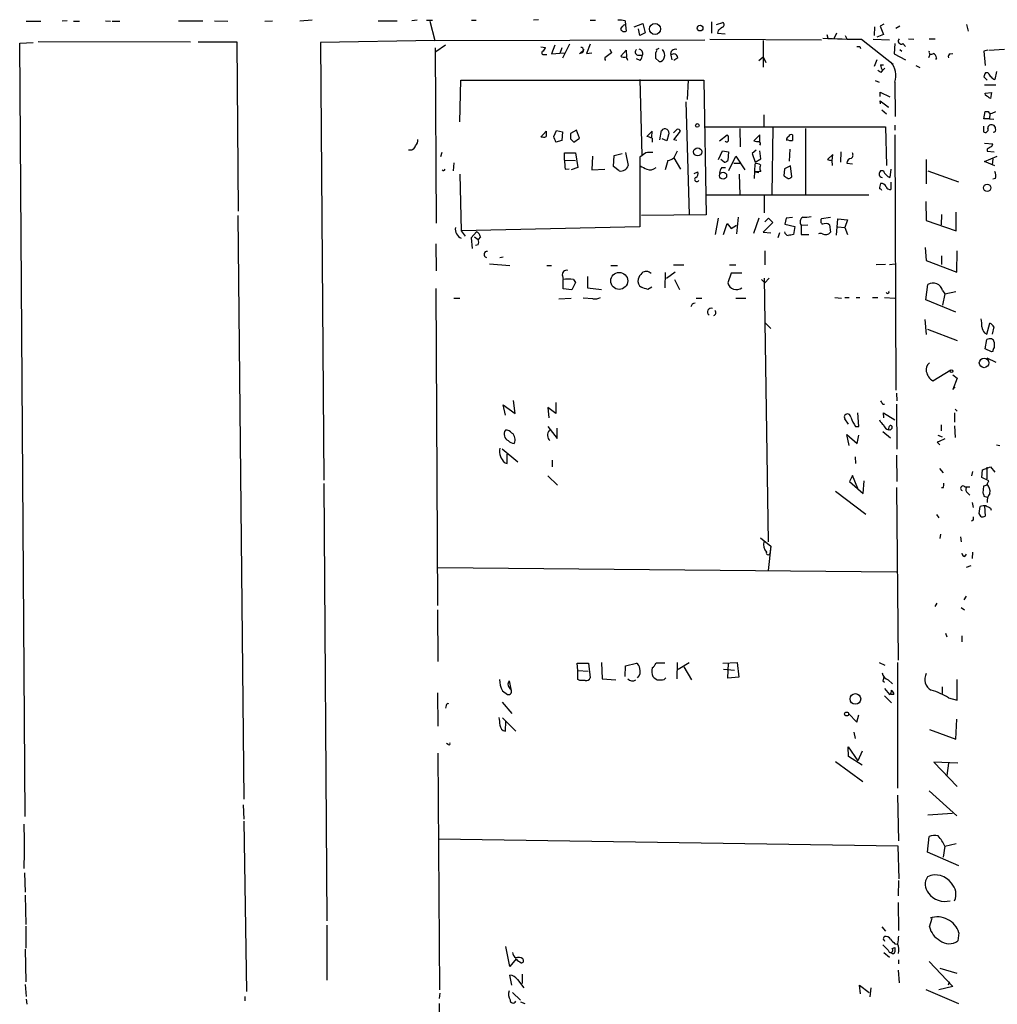
# Model space of a CAD drawing. Extents: x 3 to 21341, y -21046 to 873.
# Drawn here: x 112 to 265, y 120 to 274 of the extents above; entities that cross this region are included whole.
import ezdxf

# ---------------------------------------------------------------- set-up
doc = ezdxf.new("R2010")
doc.units = 0
doc.header["$MEASUREMENT"] = 0
doc.layers.add('MAIN', color=5, linetype='CONTINUOUS')

msp = doc.modelspace()

# ---------------------------------------------------------------- linework, layer by layer
at = {"layer": 'MAIN'}
for p, q in [((113.3687, 273.304), (115.6547, 273.304)), ((119.7187, 273.3886), (118.9567, 273.304)), ((120.7347, 273.304), (121.666, 273.304)), ((125.73, 273.3886), (126.492, 273.304)), ((126.746, 273.304), (127.9313, 273.304)), ((137.0753, 273.3886), (140.8853, 273.3886)), ((142.6633, 273.3886), (144.78, 273.304)), ((150.5373, 273.304), (151.7227, 273.3886)), ((157.9033, 273.4733), (155.956, 273.304)), ((168.148, 273.3886), (171.1113, 273.3886)), ((174.244, 273.4733), (173.3973, 273.3886)), ((175.6833, 273.4733), (176.6147, 273.4733)), ((176.1913, 273.304), (176.9533, 270.3406)), ((182.7107, 273.4733), (183.388, 273.4733)), ((193.1247, 273.558), (192.3627, 273.4733)), ((201.168, 273.4733), (202.0147, 273.4733)), ((206.5867, 273.3886), (206.6713, 272.7113)), ((208.026, 272.4573), (209.3807, 272.9653)), ((209.3807, 272.9653), (209.7193, 271.526)), ((220.0487, 273.2193), (220.0487, 271.4413)), ((220.8107, 272.796), (221.8267, 273.1346)), ((246.888, 272.8806), (246.2953, 272.542)), ((206.4173, 272.796), (206.6713, 272.7113)), ((206.6713, 272.7113), (206.756, 271.78)), ((208.8727, 271.1026), (208.7033, 272.1186)), ((209.7193, 271.526), (208.8727, 271.1026)), ((221.0647, 271.8646), (220.98, 271.4413)), ((220.98, 271.4413), (222.1653, 271.3566)), ((239.522, 271.4413), (239.0987, 270.5946)), ((245.4487, 272.4573), (245.364, 271.1026)), ((246.2953, 272.542), (246.8033, 271.272)), ((249.3433, 272.542), (248.7507, 272.2033)), ((259.7573, 272.796), (260.0113, 271.78)), ((112.3527, 269.9173), (114.4693, 270.002)), ((113.1993, 149.5213), (112.3527, 269.9173)), ((115.2313, 270.1713), (138.938, 270.0866)), ((140.1233, 270.0866), (146.1347, 270.0866)), ((146.1347, 270.0866), (146.3887, 243.7553)), ((176.9533, 270.3406), (159.1733, 270.002)), ((159.1733, 270.002), (159.6813, 201.8453)), ((176.9533, 270.3406), (219.0327, 270.4253)), ((219.7947, 270.51), (237.1513, 270.4253)), ((228.092, 270.3406), (228.092, 266.192)), ((237.998, 271.272), (238.1673, 270.6793)), ((240.8767, 271.1026), (241.1307, 270.5946)), ((243.4167, 270.51), (248.3273, 266.6153)), ((245.1947, 270.51), (247.7347, 270.4253)), ((246.8033, 271.272), (245.7873, 270.8486)), ((248.5813, 269.8326), (248.4967, 268.224)), ((249.8513, 269.8326), (250.2747, 269.4093)), ((250.698, 270.5946), (251.5447, 270.51)), ((253.9153, 270.5946), (254.8467, 270.5946)), ((177.038, 269.1553), (177.2073, 241.8926)), ((178.6467, 269.5786), (177.1227, 268.5626)), ((193.4633, 269.3246), (194.2253, 269.24)), ((195.6647, 269.5786), (195.1567, 268.224)), ((195.1567, 268.224), (197.104, 268.3933)), ((196.7653, 269.1553), (196.4267, 268.3086)), ((197.9507, 269.748), (196.85, 267.5466)), ((199.4747, 268.224), (200.2367, 268.9013)), ((199.8133, 268.3933), (199.4747, 268.224)), ((201.168, 269.748), (200.5753, 268.3086)), ((200.5753, 268.3086), (201.422, 268.3933)), ((204.47, 268.3933), (203.454, 267.6313)), ((204.216, 268.986), (204.47, 268.3933)), ((205.9093, 267.8853), (206.756, 268.8166)), ((206.756, 268.8166), (206.8407, 267.8006)), ((243.1627, 269.4093), (243.2473, 269.0706)), ((249.3433, 268.9013), (249.682, 268.6473)), ((257.2173, 268.224), (257.6407, 268.3086)), ((263.0593, 268.8166), (262.4667, 268.6473)), ((262.4667, 268.6473), (262.636, 266.446)), ((263.2287, 268.8166), (265.684, 268.986)), ((193.9713, 268.1393), (194.3947, 268.1393)), ((203.454, 267.2926), (203.6233, 267.2926)), ((208.9573, 267.208), (208.3647, 267.462)), ((208.534, 268.0546), (209.296, 268.0546)), ((211.328, 267.5466), (211.9207, 267.0386)), ((213.6987, 268.0546), (213.868, 267.2926)), ((214.7993, 267.6313), (214.2067, 267.208)), ((227.4147, 267.208), (228.092, 267.8006)), ((228.092, 267.8006), (228.5153, 266.8693)), ((245.7873, 267.2926), (245.364, 266.2766)), ((248.4967, 268.224), (250.2747, 267.2926)), ((254.0847, 268.224), (253.8307, 267.6313)), ((255.1007, 267.6313), (254.9313, 267.3773)), ((246.38, 266.5306), (246.8033, 266.5306)), ((246.4647, 265.3453), (246.7187, 265.684)), ((247.0573, 266.0226), (246.7187, 265.684)), ((251.8833, 266.446), (252.476, 266.1073)), ((263.144, 265.2606), (262.7207, 265.2606)), ((264.414, 265.5146), (264.16, 264.2446)), ((180.848, 257.6406), (181.0173, 264.16)), ((181.0173, 264.16), (218.8633, 264.16)), ((208.8727, 264.2446), (209.2113, 252.476)), ((216.408, 264.16), (216.2387, 261.112)), ((218.8633, 264.16), (219.202, 243.1626)), ((245.5333, 264.0753), (246.126, 263.8213)), ((248.5813, 263.8213), (248.666, 258.4873)), ((262.4667, 264.668), (262.9747, 264.16)), ((246.2953, 261.62), (246.2953, 262.2973)), ((246.2953, 262.2973), (247.8193, 261.5353)), ((262.5513, 263.398), (264.3293, 263.398)), ((262.636, 262.128), (263.652, 262.2126)), ((262.7207, 261.7893), (262.636, 262.128)), ((263.652, 262.2126), (263.4827, 261.2813)), ((216.0693, 260.7733), (216.5773, 243.2473)), ((246.38, 260.4346), (246.2953, 260.9426)), ((246.2953, 260.9426), (247.5653, 260.0113)), ((246.5493, 259.5033), (247.3113, 258.9106)), ((247.5653, 260.0113), (247.4807, 259.842)), ((262.4667, 258.1486), (262.636, 259.2493)), ((262.636, 259.2493), (263.144, 259.2493)), ((263.7367, 258.9953), (264.3293, 259.2493)), ((228.1767, 258.7413), (228.1767, 256.9633)), ((263.3133, 258.1486), (262.4667, 258.1486)), ((263.398, 258.9106), (263.3133, 258.1486)), ((263.3133, 258.1486), (263.9907, 258.064)), ((193.4633, 255.27), (194.31, 256.2013)), ((195.4953, 255.3546), (195.9187, 256.286)), ((195.9187, 256.286), (196.85, 256.1166)), ((196.85, 256.1166), (196.7653, 254.762)), ((199.0513, 256.3706), (198.12, 255.8626)), ((199.4747, 255.1006), (199.0513, 256.3706)), ((210.82, 256.2013), (209.9733, 255.3546)), ((210.7353, 255.27), (210.82, 256.2013)), ((212.0053, 254.8466), (212.2593, 256.286)), ((214.63, 256.4553), (214.122, 255.9473)), ((214.2067, 254.8466), (215.2227, 256.2013)), ((219.1173, 256.8786), (247.142, 256.8786)), ((224.4513, 256.6246), (224.536, 253.746)), ((229.616, 256.794), (229.4467, 246.38)), ((234.696, 256.6246), (234.696, 246.38)), ((247.142, 256.8786), (247.3113, 250.8673)), ((248.5813, 257.1326), (248.5813, 256.3706)), ((262.382, 256.9633), (262.382, 256.1166)), ((196.7653, 254.762), (195.834, 254.508)), ((198.12, 255.016), (198.628, 254.508)), ((198.628, 254.508), (199.4747, 255.1006)), ((210.82, 255.1006), (210.82, 254.508)), ((213.106, 254.6773), (212.344, 255.016)), ((213.36, 255.6086), (213.106, 254.6773)), ((214.63, 254.762), (214.2067, 254.8466)), ((221.3187, 254.6773), (222.504, 255.6086)), ((227.584, 255.6086), (226.6527, 254.6773)), ((227.584, 254.5926), (227.584, 255.6086)), ((248.5813, 255.6086), (248.7507, 215.9)), ((214.7147, 253.0686), (214.2067, 252.0526)), ((221.1493, 251.7986), (221.742, 253.1533)), ((221.742, 253.1533), (222.6733, 252.984)), ((222.6733, 252.984), (222.5887, 251.6293)), ((226.9913, 253.238), (226.3987, 252.73)), ((227.7533, 251.8833), (227.584, 253.1533)), ((232.2407, 253.4073), (232.156, 251.5446)), ((240.1993, 252.984), (240.1147, 251.3753)), ((262.5513, 254.3386), (263.8213, 254.254)), ((262.9747, 253.4073), (262.9747, 253.0686)), ((262.9747, 253.0686), (264.0753, 252.984)), ((178.054, 252.8993), (177.8847, 252.222)), ((197.1887, 251.714), (197.1887, 252.8146)), ((197.1887, 252.8146), (198.882, 252.8146)), ((197.1887, 251.714), (198.882, 251.6293)), ((198.882, 252.8146), (199.2207, 250.5286)), ((201.5067, 252.3066), (201.422, 250.19)), ((204.8087, 250.698), (204.8933, 252.3913)), ((204.8933, 252.3913), (206.1633, 252.73)), ((206.6713, 252.8993), (207.0947, 250.8673)), ((209.804, 252.8146), (208.8727, 252.1373)), ((208.8727, 252.1373), (208.8727, 241.3)), ((213.2753, 251.6293), (212.852, 250.19)), ((214.2067, 252.0526), (215.2227, 250.2746)), ((221.996, 251.3753), (221.488, 251.7986)), ((222.758, 250.1053), (223.8587, 252.3066)), ((223.8587, 252.3066), (225.2133, 250.19)), ((226.3987, 252.73), (226.822, 251.3753)), ((226.822, 251.3753), (227.7533, 251.8833)), ((238.9293, 252.5606), (238.0827, 251.7986)), ((238.76, 251.6293), (238.8447, 250.8673)), ((238.8447, 251.6293), (238.9293, 252.5606)), ((253.492, 251.7986), (253.492, 247.9886)), ((262.5513, 251.46), (264.4987, 252.3066)), ((264.16, 250.7826), (262.5513, 251.46)), ((263.8213, 251.8833), (263.7367, 250.952)), ((179.9167, 251.2906), (179.832, 250.0206)), ((197.2733, 250.2746), (197.866, 250.3593)), ((199.2207, 250.5286), (198.2047, 250.19)), ((201.422, 250.19), (203.454, 250.2746)), ((205.6553, 250.0206), (204.8087, 250.698)), ((221.6573, 250.5286), (222.25, 250.5286)), ((223.52, 251.206), (224.4513, 251.206)), ((226.7373, 248.8353), (226.822, 251.1213)), ((227.7533, 249.936), (226.9067, 249.8513)), ((227.584, 250.19), (227.7533, 249.936)), ((231.394, 250.3593), (231.3093, 249.2586)), ((232.3253, 250.7826), (231.394, 250.3593)), ((232.5793, 249.0893), (232.3253, 250.7826)), ((241.1307, 251.206), (241.9773, 251.1213)), ((246.8033, 250.0206), (246.38, 250.0206)), ((247.9887, 250.2746), (247.8193, 249.0046)), ((253.746, 250.0206), (258.4873, 248.3273)), ((180.848, 249.5126), (181.102, 240.7073)), ((217.3393, 249.5973), (217.932, 249.8513)), ((224.3667, 249.5126), (224.4513, 246.2953)), ((226.7373, 249.8513), (227.4147, 249.7666)), ((232.41, 249.0046), (232.5793, 249.0893)), ((264.2447, 248.8353), (263.8213, 248.7506)), ((247.9887, 248.2426), (247.9887, 247.142)), ((219.2867, 246.2953), (244.5173, 246.2953)), ((228.2613, 246.2953), (228.2613, 243.5013)), ((253.4073, 245.2793), (253.492, 242.316)), ((146.304, 243.078), (147.2353, 152.2306)), ((219.202, 243.1626), (209.1267, 243.078)), ((221.0647, 242.6546), (220.6413, 240.1146)), ((224.1973, 242.824), (223.9433, 240.1993)), ((227.4147, 242.6546), (226.568, 240.284)), ((228.346, 242.062), (228.9387, 242.6546)), ((228.9387, 242.6546), (229.616, 241.9773)), ((231.648, 242.6546), (231.4787, 241.7233)), ((232.664, 242.7393), (231.648, 242.6546)), ((238.5907, 242.7393), (237.1513, 242.57)), ((239.522, 240.03), (239.6913, 242.57)), ((239.6913, 242.57), (241.2153, 242.4006)), ((241.2153, 242.4006), (240.792, 241.2153)), ((253.492, 242.316), (258.1487, 240.7073)), ((255.8627, 243.2473), (255.778, 241.6386)), ((258.1487, 240.7073), (258.1487, 243.586)), ((208.8727, 241.3), (181.102, 240.7073)), ((181.102, 240.7073), (181.6947, 239.8606)), ((221.9113, 240.1146), (222.504, 241.808)), ((222.504, 241.808), (223.0967, 241.046)), ((223.0967, 241.046), (223.9433, 241.554)), ((229.616, 241.9773), (228.092, 240.4533)), ((231.4787, 241.7233), (233.0027, 241.3846)), ((233.0027, 241.3846), (232.8333, 240.1146)), ((234.0187, 241.554), (235.0347, 241.6386)), ((234.0187, 241.554), (234.0187, 240.1146)), ((238.4213, 241.6386), (238.5907, 240.4533)), ((239.6913, 241.3), (240.792, 241.2153)), ((240.792, 241.2153), (241.2153, 240.1146)), ((183.4727, 240.538), (182.626, 239.6066)), ((182.626, 239.6066), (182.7953, 237.9133)), ((183.134, 239.776), (183.7267, 239.3526)), ((184.0653, 239.776), (183.7267, 239.3526)), ((228.092, 240.4533), (229.2773, 240.3686)), ((230.632, 240.3686), (230.378, 239.6066)), ((234.0187, 240.1146), (235.204, 240.1146)), ((177.1227, 238.6753), (177.2073, 234.442)), ((183.7267, 238.506), (183.3033, 238.4213)), ((253.3227, 238.0826), (253.492, 236.0506)), ((187.1133, 236.5586), (187.6213, 236.6433)), ((228.346, 237.5746), (228.346, 235.3733)), ((255.8627, 236.8126), (255.8627, 235.458)), ((258.2333, 234.2726), (258.318, 237.5746)), ((185.5047, 235.5426), (188.6373, 235.2886)), ((194.3947, 235.2886), (195.1567, 235.2886)), ((204.3853, 235.2886), (205.4013, 235.2886)), ((214.122, 235.3733), (215.7307, 235.3733)), ((222.8427, 235.3733), (223.8587, 235.3733)), ((247.142, 235.458), (245.7027, 235.3733)), ((247.7347, 235.458), (248.666, 235.5426)), ((253.492, 236.0506), (258.2333, 234.2726)), ((196.85, 233.68), (196.9347, 233.0873)), ((196.9347, 231.648), (196.9347, 233.0873)), ((198.5433, 233.0873), (198.882, 232.664)), ((200.7447, 233.5953), (200.7447, 231.8173)), ((212.852, 234.188), (212.7673, 231.8173)), ((214.376, 234.2726), (213.0213, 233.2566)), ((214.2913, 233.0873), (215.0533, 231.5633)), ((223.0967, 234.1033), (222.5887, 232.5793)), ((224.79, 234.1033), (223.0967, 234.1033)), ((227.838, 233.0873), (228.346, 232.5793)), ((228.2613, 233.3413), (228.854, 192.278)), ((229.0233, 233.3413), (228.346, 232.5793)), ((177.1227, 231.7326), (177.3767, 182.372)), ((198.2893, 231.4786), (196.9347, 231.648)), ((198.882, 232.664), (198.2893, 231.4786)), ((200.7447, 231.8173), (202.946, 231.5633)), ((210.7353, 231.902), (210.1427, 231.5633)), ((253.4073, 229.9546), (253.746, 232.3253)), ((179.9167, 230.2086), (180.848, 230.2086)), ((196.2573, 230.124), (198.2047, 230.2086)), ((201.5913, 230.124), (200.0673, 230.2086)), ((217.678, 230.2086), (218.5247, 230.2086)), ((223.8587, 230.2086), (225.3827, 230.2086)), ((239.268, 230.2933), (240.284, 230.2086)), ((240.792, 230.2933), (241.4693, 230.2933)), ((242.57, 230.2933), (243.1627, 230.2933)), ((245.11, 230.2933), (245.9567, 230.2933)), ((246.9727, 230.2933), (248.5813, 230.2086)), ((258.064, 228.0073), (253.4073, 229.9546)), ((256.032, 231.394), (256.3707, 230.886)), ((256.3707, 230.886), (256.032, 229.108)), ((256.3707, 230.886), (258.064, 231.2246)), ((253.238, 226.9066), (253.492, 224.536)), ((228.4307, 226.314), (229.2773, 225.4673)), ((253.6613, 225.3826), (258.318, 223.6046)), ((262.89, 224.6206), (263.398, 226.314)), ((263.9907, 225.7213), (263.7367, 224.6206)), ((262.5513, 224.79), (262.89, 224.6206)), ((262.636, 222.3346), (262.89, 223.774)), ((263.652, 221.8266), (262.636, 222.3346)), ((262.89, 220.8953), (264.3293, 220.218)), ((263.8213, 221.9113), (263.652, 221.8266)), ((254.508, 217.3393), (257.302, 219.0326)), ((257.6407, 218.2706), (258.318, 217.7626)), ((258.318, 217.7626), (257.6407, 215.9846)), ((257.6407, 215.9846), (257.9793, 216.408)), ((248.8353, 215.392), (248.92, 214.2066)), ((187.96, 212.0053), (187.6213, 213.614)), ((187.6213, 213.614), (189.484, 212.2593)), ((189.484, 212.2593), (189.23, 214.2913)), ((195.834, 212.2593), (194.564, 213.1906)), ((194.564, 213.1906), (194.7333, 211.582)), ((195.834, 213.9526), (195.834, 212.2593)), ((246.7187, 213.6986), (246.9727, 213.6986)), ((248.8353, 213.6986), (248.92, 206.6713)), ((242.9933, 210.2273), (242.824, 212.344)), ((246.888, 211.582), (246.8033, 212.344)), ((246.8033, 212.344), (248.5813, 211.2433)), ((257.8947, 212.344), (257.8947, 210.9046)), ((257.9793, 212.9366), (258.318, 212.598)), ((194.564, 210.2273), (196.0033, 208.3646)), ((241.3847, 210.566), (240.792, 211.4126)), ((242.4853, 210.2273), (242.9933, 210.2273)), ((255.778, 210.4813), (255.778, 209.55)), ((257.8947, 210.312), (257.9793, 208.534)), ((196.0033, 208.3646), (196.0033, 209.9733)), ((241.4693, 207.264), (241.1307, 208.9573)), ((241.1307, 208.9573), (242.7393, 207.6026)), ((242.7393, 207.6026), (242.9933, 208.8726)), ((246.7187, 209.4653), (247.904, 208.4493)), ((255.27, 208.8726), (255.9473, 208.6186)), ((255.1853, 207.772), (255.6087, 207.3486)), ((264.414, 207.3486), (264.922, 207.264)), ((187.452, 206.756), (189.9073, 204.724)), ((188.214, 204.47), (188.214, 205.9093)), ((242.4007, 205.486), (242.4853, 204.47)), ((248.8353, 205.74), (248.92, 201.676)), ((187.7907, 204.6393), (188.214, 204.47)), ((195.2413, 204.978), (195.2413, 203.962)), ((262.2127, 203.454), (263.4827, 203.962)), ((262.89, 203.8773), (262.89, 202.0993)), ((263.4827, 203.962), (264.16, 203.1153)), ((194.564, 202.5226), (196.088, 201.0833)), ((241.9773, 202.6073), (241.554, 201.676)), ((242.824, 200.5753), (241.9773, 202.6073)), ((255.524, 203.708), (256.1167, 203.0306)), ((260.6887, 203.2), (260.5193, 202.5226)), ((262.128, 202.2686), (262.2127, 203.454)), ((159.6813, 201.3373), (160.1893, 133.2653)), ((241.554, 201.676), (243.6707, 199.8133)), ((243.6707, 199.8133), (243.84, 201.7606)), ((259.5033, 200.8293), (260.2653, 200.8293)), ((263.2287, 201.7606), (262.128, 202.2686)), ((262.382, 200.914), (262.2973, 199.898)), ((262.9747, 201.0833), (262.382, 200.914)), ((262.9747, 201.2526), (263.2287, 201.7606)), ((239.3527, 200.152), (244.094, 196.596)), ((248.8353, 200.7446), (249.0893, 173.8206)), ((256.1167, 200.66), (255.8627, 200.66)), ((259.9267, 199.898), (260.2653, 199.5593)), ((262.4667, 199.39), (262.9747, 199.2206)), ((260.604, 198.374), (260.7733, 197.612)), ((261.7047, 196.6806), (261.874, 197.7813)), ((262.5513, 197.866), (262.636, 196.2573)), ((255.1007, 196.5113), (255.4393, 196.0033)), ((262.0433, 196.1726), (261.7047, 196.6806)), ((263.4827, 197.5273), (263.5673, 197.1886)), ((260.7733, 195.6646), (260.5193, 195.4953)), ((255.6933, 193.4633), (255.6087, 192.786)), ((227.6687, 192.8706), (229.2773, 191.6006)), ((258.826, 193.04), (258.9107, 192.278)), ((229.2773, 191.6006), (228.854, 187.7906)), ((229.2773, 191.6006), (229.108, 190.4153)), ((259.5033, 189.992), (259.7573, 190.3306)), ((260.6887, 190.6693), (260.604, 189.6533)), ((260.4347, 188.5526), (259.6727, 188.2986)), ((177.4613, 188.2986), (248.8353, 187.6213)), ((254.8467, 182.2026), (255.1853, 182.7106)), ((259.6727, 183.8113), (259.334, 183.2186)), ((177.3767, 181.6946), (177.4613, 173.6513)), ((258.9107, 182.0333), (259.4187, 181.6946)), ((256.4553, 178.054), (256.7093, 177.4613)), ((258.9953, 177.6306), (258.9953, 176.6993)), ((199.2207, 172.212), (199.136, 173.3973)), ((199.136, 173.3973), (200.914, 173.3973)), ((200.914, 173.3973), (201.168, 171.1113)), ((202.946, 173.482), (203.0307, 170.942)), ((206.6713, 172.974), (208.3647, 173.3973)), ((212.7673, 173.3973), (211.4127, 173.3973)), ((214.7147, 173.482), (214.63, 170.942)), ((214.884, 172.466), (216.5773, 173.482)), ((221.8267, 173.3973), (224.028, 173.482)), ((222.5887, 171.0266), (222.6733, 173.3973)), ((224.028, 173.482), (224.282, 171.196)), ((246.126, 173.482), (247.0573, 173.0586)), ((249.0047, 173.482), (249.0047, 153.924)), ((199.2207, 172.212), (200.8293, 172.1273)), ((199.2207, 170.8573), (199.2207, 172.212)), ((206.5867, 171.2806), (206.6713, 172.974)), ((215.7307, 172.8046), (216.916, 170.7726)), ((221.9113, 172.466), (223.6047, 172.2966)), ((188.5527, 170.6033), (188.8067, 169.3333)), ((199.5593, 170.688), (199.2207, 170.8573)), ((203.0307, 170.942), (205.1473, 170.7726)), ((212.6827, 170.8573), (212.9367, 171.1113)), ((224.282, 171.196), (222.5887, 171.0266)), ((246.7187, 170.6033), (246.9727, 170.434)), ((247.5653, 170.7726), (248.2427, 170.18)), ((258.318, 167.64), (258.318, 170.8573)), ((177.3767, 168.7406), (177.4613, 163.576)), ((187.5367, 169.0793), (188.2987, 168.4866)), ((246.9727, 169.418), (247.7347, 168.4866)), ((255.9473, 169.672), (255.9473, 168.656)), ((187.452, 167.3013), (188.976, 165.5233)), ((246.9727, 168.3173), (248.0733, 167.2166)), ((248.412, 168.4866), (247.9887, 168.4866)), ((256.9633, 167.9786), (258.318, 167.64)), ((178.7313, 166.7933), (178.6467, 166.37)), ((187.5367, 164.846), (189.5687, 162.814)), ((187.96, 162.814), (188.0447, 164.338)), ((241.3847, 165.5233), (242.6547, 164.1686)), ((242.6547, 164.1686), (242.9933, 165.354)), ((258.064, 161.544), (258.2333, 164.6766)), ((242.2313, 162.6446), (242.4007, 161.6286)), ((254, 163.068), (258.064, 161.544)), ((179.07, 160.6973), (178.816, 160.8666)), ((241.3847, 158.8346), (241.3, 160.3586)), ((241.3, 160.3586), (242.824, 158.1573)), ((243.5013, 159.6813), (242.824, 158.1573)), ((177.4613, 159.3426), (177.7153, 122.5126)), ((239.3527, 158.0726), (243.586, 154.94)), ((243.5013, 157.48), (241.3847, 158.8346)), ((258.4027, 157.8186), (254.6773, 157.988)), ((254.6773, 157.988), (258.318, 154.178)), ((256.9633, 157.8186), (256.7093, 155.8713)), ((253.9153, 153.5006), (258.2333, 149.606)), ((249.0047, 152.8233), (249.174, 145.7113)), ((147.1507, 151.2993), (147.2353, 149.098)), ((147.2353, 148.7593), (147.6587, 122.2586)), ((253.746, 149.7753), (257.556, 150.0293)), ((249.0893, 144.8646), (177.546, 145.9653)), ((253.6613, 143.9333), (253.9153, 146.3886)), ((249.2587, 139.7846), (249.0893, 144.8646)), ((256.3707, 144.8646), (256.1167, 143.1713)), ((256.3707, 144.8646), (258.1487, 145.288)), ((258.572, 141.8166), (253.6613, 143.9333)), ((113.1147, 140.716), (113.1993, 137.7526)), ((249.174, 139.5306), (249.0893, 137.16)), ((113.1993, 137.2446), (113.284, 132.6726)), ((249.0893, 136.144), (249.174, 131.7413)), ((254, 132.334), (254.4233, 133.6886)), ((113.284, 132.4186), (113.284, 129.032)), ((160.1893, 132.588), (160.1893, 124.0366)), ((246.5493, 132.334), (247.142, 131.6566)), ((258.572, 131.4026), (258.4027, 130.1326)), ((113.1993, 128.8626), (113.284, 123.7826)), ((188.6373, 126.1533), (188.0447, 129.286)), ((248.158, 128.9473), (248.5813, 129.1166)), ((248.5813, 129.7093), (249.0047, 129.6246)), ((189.6533, 127.3386), (188.6373, 126.1533)), ((246.888, 128.3546), (247.7347, 127.5926)), ((249.174, 127.1693), (249.174, 126.5766)), ((253.9153, 126.9153), (257.6407, 123.0206)), ((255.6087, 125.8993), (258.2333, 125.1373)), ((188.976, 123.2746), (188.6373, 124.7986)), ((190.5847, 124.968), (190.5847, 123.5286)), ((249.0893, 125.5606), (249.2587, 123.6133)), ((113.1993, 123.3593), (113.3687, 121.4966)), ((189.8227, 124.1213), (190.8387, 122.8513)), ((243.2473, 121.92), (243.078, 123.2746)), ((243.078, 123.2746), (244.602, 122.0893)), ((244.856, 122.8513), (244.6867, 121.412)), ((257.6407, 123.0206), (255.4393, 122.5126)), ((257.048, 123.7826), (256.8787, 123.2746)), ((147.4047, 121.4966), (147.4047, 120.8193)), ((177.7153, 121.158), (177.8, 122.0046)), ((189.0607, 122.0893), (190.3307, 120.904)), ((253.4073, 122.5973), (258.4873, 120.396)), ((113.3687, 121.0733), (113.4533, 120.3113)), ((177.6307, 120.396), (177.7153, 113.538)), ((190.3307, 120.65), (191.008, 120.396))]:
    msp.add_line(p, q, dxfattribs=at)
for centre, radius in [((211.2602, 272.1174), 0.8592), ((218.2744, 272.2447), 0.4413), ((217.8412, 257.1024), 0.2843), ((217.8952, 252.9739), 0.6324), ((221.8491, 249.2752), 0.5549), ((262.956, 247.378), 0.5622), ((205.6821, 232.8892), 1.3285), ((262.4748, 220.1116), 0.7327), ((257.4148, 218.8351), 0.2275), ((242.4502, 167.8093), 0.83), ((241.0833, 165.4661), 0.3067)]:
    msp.add_circle(centre, radius, dxfattribs=at)
for centre, radius, start, end in [((205.7822, 270.1287), 3.3577, 76.137165, 95.060949), ((221.5525, 272.7794), 0.4487, 294.977557, 52.333315), ((36.8133, 399.4573), 211.6804, 323.018218, 323.247401), ((206.4596, 272.2668), 0.5699, 195.072595, 301.33616), ((348.3912, 102.8097), 211.6403, 126.756633, 126.985837), ((243.7893, 390.5488), 120.0394, 266.951426, 269.822155), ((249.5973, 270.2465), 0.4856, 134.207405, 301.536392), ((193.8867, 268.3933), 0.2678, 108.441716, 288.421413), ((193.1254, 269.578), 1.1507, 306.016391, 342.917772), ((199.7035, 268.8099), 0.4308, 284.765224, 86.646815), ((208.661, 268.5203), 0.4827, 127.87186, 254.745922), ((208.6635, 268.3139), 0.6835, 337.70831, 79.50547), ((423.0278, 267.9699), 211.7002, 179.885408, 180.114564), ((211.0318, 268.7742), 0.4825, 307.869776, 15.271781), ((254.0066, 184.281), 94.6976, 116.443722, 116.672824), ((211.6382, 268.0828), 1.1379, 336.622898, 45.996967), ((214.3753, 268.2459), 0.7032, 68.762996, 195.787572), ((242.9087, 396.4092), 127.0002, 269.885409, 270.114592), ((254.2911, 268.5521), 0.3877, 165.784529, 321.083955), ((254.2902, 267.5525), 0.8144, 5.553068, 68.194671), ((288.1539, 267.4619), 84.7001, 179.885408, 180.114524), ((206.3976, 268.4921), 0.7789, 231.175906, 297.397417), ((204.8116, 266.6164), 2.2766, 15.061758, 31.342713), ((207.9416, 268.1054), 1.3554, 318.538483, 357.851992), ((211.9559, 267.7795), 0.7417, 267.279935, 348.474956), ((214.1395, 267.5584), 0.6637, 6.304925, 131.616334), ((245.6443, 264.8881), 3.1248, 340.037572, 41.386705), ((257.2879, 267.843), 0.3875, 100.497939, 213.11188), ((330.8779, 392.503), 152.6259, 236.192738, 236.421942), ((247.3655, 266.4338), 0.9902, 174.39016, 229.217958), ((263.4222, 264.6092), 0.9573, 137.120783, 176.478547), ((264.2454, 265.5999), 1.1525, 197.122101, 233.958372), ((264.4987, 265.3453), 1.1516, 216.024081, 252.896174), ((136.1248, 71.0699), 228.9114, 56.195327, 56.424552), ((263.5674, 259.4187), 0.456, 201.806076, 291.79441), ((406.0098, 255.7779), 211.7002, 179.885408, 180.114564), ((212.8097, 255.9473), 0.635, 328.392498, 148.392498), ((214.8417, 256.1307), 0.3875, 10.497939, 123.11188), ((262.6783, 256.427), 0.4291, 226.331342, 27.412843), ((263.623, 256.6447), 0.5641, 59.884685, 182.042146), ((263.7959, 256.6923), 0.4539, 351.421795, 75.960695), ((263.9273, 256.4129), 0.3815, 266.799343, 33.702563), ((172.9524, 254.8256), 1.3804, 318.739101, 4.391702), ((193.9532, 256.0624), 0.7926, 231.824504, 296.752545), ((-15.9766, 170.2598), 227.9506, 21.690314, 21.919506), ((409.7698, 255.4393), 211.6502, 179.885408, 180.114592), ((208.7487, 249.7343), 5.7522, 68.894265, 77.708015), ((222.4133, 254.8164), 0.2843, 209.287505, 23.841742), ((222.0808, 255.143), 0.6292, 340.338213, 47.731211), ((227.2033, 256.1608), 1.5824, 249.637627, 277.677432), ((227.3774, 254.2615), 0.3332, 308.310759, 83.572456), ((232.1984, 254.8889), 0.4827, 105.265529, 195.242626), ((232.4523, 256.2438), 1.4968, 241.26551, 278.130644), ((232.4523, 255.284), 0.3875, 56.88812, 169.502061), ((444.3138, 255.1853), 211.6502, 179.885408, 180.114592), ((173.1703, 254.1192), 0.8447, 250.569748, 346.031208), ((347.8959, 126.5883), 152.6259, 123.578058, 123.807262), ((263.3727, 254.1862), 0.4537, 284.030118, 8.594459), ((203.7023, 251.3746), 6.5224, 177.017223, 189.709273), ((210.6505, 249.0085), 3.8991, 86.261973, 102.538849), ((212.7888, 253.9361), 2.3575, 281.90906, 306.972457), ((221.9364, 252.3328), 0.9594, 273.561805, 312.837328), ((280.7537, 421.0682), 174.5652, 255.851163, 256.080306), ((241.8504, 251.2483), 0.7209, 93.371594, 183.363661), ((241.4886, 252.4721), 0.5968, 302.358529, 35.024268), ((178.3352, 250.308), 0.2292, 210.985192, 351.622478), ((205.8988, 251.2535), 1.2567, 258.827763, 342.102828), ((336.4752, 504.5484), 284.0033, 243.320366, 243.549531), ((210.4823, 251.5958), 1.4159, 248.93053, 311.082377), ((222.3045, 249.7788), 0.9905, 130.799562, 185.608144), ((227.0761, 250.19), 0.9653, 52.12814, 105.261365), ((229.5301, 250.3594), 1.9535, 162.340474, 184.974823), ((247.083, 249.3686), 0.9588, 137.155503, 176.448267), ((247.9042, 250.3596), 1.1519, 197.115163, 233.973724), ((263.101, 249.3009), 1.2348, 337.848773, 30.95182), ((217.7726, 248.7033), 0.3506, 120.756367, 339.637133), ((217.3393, 249.5973), 0.6448, 293.197424, 23.197424), ((316.2132, 376.0892), 152.6259, 236.200557, 236.42974), ((232.0752, 249.2317), 0.4046, 230.395708, 325.850351), ((246.7504, 249.6607), 0.6664, 200.439306, 259.93972), ((248.1583, 250.1055), 1.1519, 216.026276, 252.884837), ((248.625, 247.1841), 2.4147, 158.392463, 178.991501), ((246.2531, 246.9305), 0.2991, 8.089477, 98.149065), ((246.4685, 247.2612), 0.8169, 21.854808, 96.219364), ((247.8294, 247.7528), 0.6312, 197.280921, 284.617437), ((234.6746, 242.0832), 0.8428, 118.480787, 218.897641), ((234.6114, 247.3141), 4.5029, 265.686199, 281.936301), ((237.6403, 242.2275), 0.597, 144.992255, 237.630393), ((181.7952, 241.006), 1.6379, 172.658476, 244.961974), ((237.7818, 240.5223), 1.2865, 60.192697, 111.003297), ((183.0065, 239.564), 1.0798, 11.32242, 64.422137), ((182.71, 238.9293), 1.1013, 337.395743, 22.604257), ((232.1557, 240.707), 0.7802, 192.509691, 257.490309), ((274.734, 28.3849), 215.8359, 101.194034, 101.423222), ((237.0243, 239.7899), 0.5054, 54.095976, 125.894841), ((237.7864, 241.1728), 1.0792, 244.43462, 318.185245), ((185.1088, 237.0193), 0.4742, 83.071324, 256.32425), ((197.4991, 233.8776), 0.6784, 73.066164, 196.931377), ((197.739, 229.8289), 3.3562, 76.134344, 103.865656), ((209.7896, 232.9038), 1.2013, 167.098693, 236.507038), ((211.0899, 232.2538), 2.6363, 135.447218, 159.616929), ((209.8909, 233.3791), 0.9931, 40.086275, 133.180273), ((124.9572, -22.2748), 267.7505, 71.448768, 71.677944), ((223.9463, 232.9405), 1.4048, 194.89884, 306.912315), ((254.5452, 231.0157), 1.5342, 14.275371, 121.394159), ((201.9299, 231.9875), 1.894, 259.701647, 296.556934), ((247.4553, 231.1823), 0.2325, 190.483399, 33.11583), ((217.5238, 228.7459), 0.7009, 91.234526, 171.12767), ((219.9901, 228.079), 0.5687, 66.374084, 240.496276), ((220.2181, 227.979), 0.5087, 289.428788, 33.705686), ((257.6428, 226.06), 4.498, 355.681504, 11.949474), ((264.4336, 226.2074), 2.3563, 191.905565, 216.980293), ((262.6786, 225.0019), 1.4964, 28.735138, 61.264862), ((263.4402, 222.2922), 1.5806, 82.299482, 110.370222), ((263.4191, 223.2342), 0.6664, 10.058778, 69.544581), ((264.7788, 221.8517), 0.9594, 137.162672, 176.438195), ((475.7251, 222.9273), 211.6502, 179.885408, 180.114592), ((254.7465, 219.0808), 1.2904, 125.346693, 193.54409), ((255.583, 219.1764), 2.1285, 190.771454, 239.665477), ((373.5608, 298.6352), 152.6537, 213.578079, 213.807241), ((241.2197, 211.6788), 0.5038, 358.612248, 211.898088), ((247.1982, 213.6438), 5.821, 199.856629, 215.939303), ((248.0307, 212.0473), 1.9897, 203.83384, 231.91135), ((247.906, 210.8552), 1.1644, 198.730606, 257.299334), ((248.0733, 209.9309), 0.4732, 100.296185, 206.559637), ((247.8071, 210.0784), 0.3664, 258.601113, 60.286154), ((188.8737, 209.015), 1.104, 145.857944, 243.625284), ((188.1092, 208.5617), 1.0832, 36.84874, 97.916913), ((188.2678, 208.2222), 1.2165, 329.381146, 54.397168), ((195.6128, 208.8699), 1.1029, 136.105732, 229.921052), ((189.3632, 208.9455), 1.3438, 223.178636, 267.931612), ((382.7701, -88.3056), 322.397, 113.082823, 113.31202), ((188.6472, 206.3051), 1.6247, 160.755389, 206.877321), ((189.6677, 206.4881), 2.6346, 200.380163, 224.566345), ((254.6349, 201.2102), 1.5807, 339.629778, 7.700518), ((259.207, 200.5934), 0.3787, 38.525139, 250.407235), ((261.5721, 200.0582), 1.8423, 352.360759, 40.416433), ((260.2462, 200.4022), 0.5969, 144.994611, 237.638501), ((389.3819, 241.994), 133.8752, 198.327138, 198.556321), ((264.7995, 198.6192), 1.8412, 139.568482, 187.653045), ((262.5517, 195.4922), 2.3873, 83.902053, 106.491663), ((347.8239, 367.0565), 189.3504, 243.320371, 243.54954), ((262.2125, 197.1048), 0.9474, 259.712463, 296.551529), ((387.7732, 195.9186), 127.0002, 179.885409, 180.114592), ((230.0329, 191.9064), 1.893, 168.679383, 220.805817), ((228.8479, 190.5302), 0.2843, 150.702635, 336.166403), ((259.5881, 190.5847), 0.5988, 188.131456, 261.857718), ((207.7717, 172.4658), 1.1042, 4.404277, 57.518859), ((209.5915, 174.2023), 1.9912, 308.095812, 336.153792), ((207.6635, 172.0756), 1.2991, 312.073431, 21.445977), ((212.6589, 172.0703), 1.9237, 162.920482, 204.236165), ((247.9252, 172.0215), 1.2997, 186.547583, 253.924416), ((255.1791, 170.8555), 1.9279, 151.053929, 241.325265), ((190.8705, 170.9934), 3.8442, 182.028918, 209.862272), ((189.2086, 170.0741), 0.8428, 141.102359, 241.519213), ((199.9826, -41.0118), 211.7002, 89.885408, 90.114564), ((200.5653, 171.2988), 0.6312, 255.382563, 342.71908), ((207.7388, 171.5608), 0.9561, 220.333486, 304.474573), ((338.2732, 340.3915), 211.7103, 233.014201, 233.24333), ((211.8782, 174.1172), 3.3577, 264.939051, 283.862835), ((416.1576, 128.6096), 174.5652, 165.851163, 166.080306), ((188.4115, 168.9946), 0.5204, 257.480746, 40.597713), ((247.3958, 169.0793), 0.6827, 299.760495, 7.126057), ((247.7347, 168.5713), 0.6826, 352.87186, 60.261365), ((251.7034, 159.6456), 9.8542, 57.739336, 74.999144), ((179.0276, 166.7792), 0.2967, 64.635454, 177.275526), ((483.3744, 206.6659), 299.354, 188.014163, 188.24333), ((188.1003, 163.7921), 0.9881, 182.714727, 261.837096), ((179.197, 160.8243), 0.1796, 225, 45), ((49.1839, 144.8647), 63.9404, 356.887814, 3.112096), ((254.7536, 144.4155), 2.1438, 73.71649, 113.018912), ((249.7761, 141.8249), 7.2614, 24.746759, 39.802944), ((255.448, 138.9668), 2.1283, 147.085716, 220.544939), ((254.9338, 137.451), 2.9597, 34.028857, 115.462929), ((255.6904, 137.387), 2.416, 335.835728, 45.402469), ((256.3888, 139.4614), 3.1735, 216.285286, 285.133664), ((255.2103, 130.351), 3.5223, 17.370618, 108.636592), ((257.0556, 132.9866), 3.1245, 192.055822, 242.413895), ((247.2691, 130.4289), 0.4828, 127.873943, 195.239505), ((246.761, 130.0057), 0.2993, 8.124688, 81.875312), ((247.156, 129.9773), 0.8526, 28.687149, 102.414375), ((417.5675, 299.3728), 239.462, 224.885409, 225.114592), ((545.4421, 87.973), 299.3611, 171.756673, 171.985834), ((458.8293, 340.779), 299.354, 224.882039, 225.111208), ((247.9224, 128.6786), 0.3574, 177.642754, 48.755253), ((417.9312, 128.7779), 169.3502, 179.885409, 180.114558), ((246.8032, 128.6933), 2.4246, 347.905903, 24.77349), ((257.062, 132.0327), 2.3255, 231.321337, 305.206581), ((190.1606, 128.4389), 1.1031, 184.382771, 237.550319), ((189.954, 126.3514), 1.2191, 54.073869, 108.424545), ((191.5172, 128.9491), 2.4633, 220.828607, 243.427667), ((190.4616, 127.0769), 0.3341, 262.034805, 51.562485), ((248.2971, 128.4453), 0.2843, 218.071195, 358.790557), ((188.6655, 123.472), 1.3269, 29.296598, 91.217773), ((189.8328, 121.8154), 1.3847, 157.589256, 216.661358), ((189.1612, 120.9145), 0.4454, 170.42348, 336.179865)]:
    msp.add_arc(centre, radius, start, end, dxfattribs=at)

doc.saveas('drawing.dxf')
